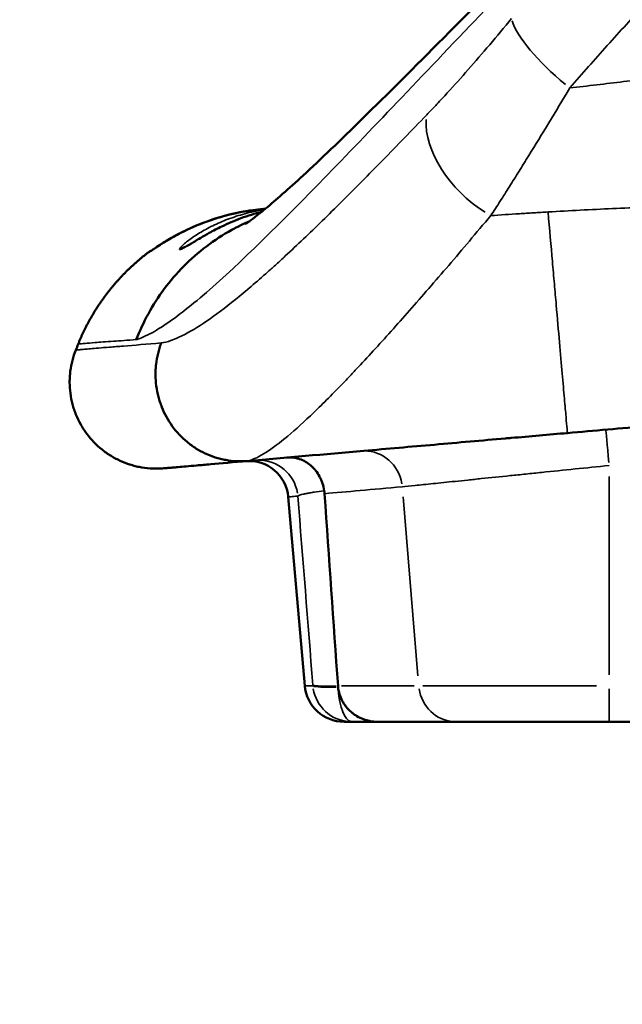
# Model space of a CAD drawing. Units: millimetres. Extents: x 0 to 32952, y 0 to 30992.
# Drawn here: x 7649 to 7802, y 25719 to 25969 of the extents above; entities that cross this region are included whole.
import ezdxf

# ---------------------------------------------------------------- set-up
doc = ezdxf.new("R2010")
doc.units = ezdxf.units.MM
doc.layers.add('MD_Visible', color=7, linetype='Continuous', lineweight=50)
doc.layers.add('MD_Visible Narrow', color=7, linetype='Continuous', lineweight=35)
doc.dimstyles.new('OLCU', dxfattribs={"dimtxt": 300, "dimasz": 150, "dimexe": 0.18, "dimexo": 0.0625, "dimgap": 80, "dimtad": 1, "dimdec": 0, "dimlfac": 0.1, "dimrnd": 5, "dimzin": 0, "dimdsep": 46, "dimtxsty": 'Standard', "dimcen": 0.09, "dimse1": 1, "dimse2": 1, "dimadec": 0, "dimazin": 0, "dimtfac": 1, "dimtdec": 0, "dimtofl": 0, "dimtmove": 0, "dimatfit": 3, "dimfxl": 1, "dimtolj": 1, "dimtzin": 0, "dimarcsym": 0})

# ---------------------------------------------------------------- blocks, each defined once
blk = doc.blocks.new('CustomObjectsInViewport4_0')
at = {"layer": 'MD_Visible', "extrusion": (0, 1, 0)}
for p, q in [((7685.15, 25855.4), (7685.15, 25855.4)), ((7716.74, 25848.13), (7720.93, 25800.14)), ((7739.4, 25791.01), (7759.35, 25791.01)), ((7759.35, 25791.01), (7798.21, 25791.01)), ((7932.61, 25791.01), (7798.21, 25791.01))]:
    blk.add_line(p, q, dxfattribs=at)
at = {"layer": 'MD_Visible', "extrusion": (1.22465e-16, 0, -1)}
for centre, radius, start, end in [((-8066.21, 25724.58), 434.32, 21.7412, 21.958), ((-7706.77, 25847.25), 10, 84.9999, 174.9999)]:
    blk.add_arc(centre, radius, start, end, dxfattribs=at)
at = {"layer": 'MD_Visible'}
blk.add_arc((7730.9, 25801.01), 10, 185.0001, 270.0001, dxfattribs=at)
blk.add_ellipse((7717.83, 25848.62), major_axis=(-2.75, 8.12), ratio=0.945819, start_param=-1.842093, end_param=-1.7546, dxfattribs=at)
at = {"layer": 'MD_Visible', "extrusion": (1.22465e-16, 0, -1)}
blk.add_ellipse((7739.13, 25800.82), major_axis=(-9.78, 0.01), ratio=0.996194, start_param=6.182294, end_param=6.212692, dxfattribs=at)
at = {"layer": 'MD_Visible'}
for points, knots in [([(7705.91, 25917.5), (7705.91, 25917.5), (7706.12, 25917.63), (7707.3, 25918.47), (7708.94, 25919.71), (7713.53, 25923.52), (7716.8, 25926.4), (7724.95, 25933.93), (7730.08, 25938.85), (7741.89, 25950.43), (7748.8, 25957.34), (7763.88, 25972.54), (7772.16, 25980.95), (7789.33, 25998.31), (7798.3, 26007.35), (7816.45, 26025.24), (7825.74, 26034.18), (7843.87, 26051.31), (7852.85, 26059.54), (7862.62, 26068.08), (7863.52, 26068.85), (7865.48, 26070.59), (7866.71, 26071.69), (7869.31, 26073.96), (7870.71, 26075.16), (7876.35, 26079.93), (7880.66, 26083.4), (7889.01, 26089.84), (7893.04, 26092.82), (7897.24, 26095.77), (7897.31, 26095.81), (7897.46, 26095.92), (7897.54, 26095.97), (7897.64, 26096.04), (7897.65, 26096.05), (7899.04, 26097), (7900.47, 26097.91), (7903.69, 26099.7), (7905.45, 26100.56), (7908.18, 26101.61), (7909.13, 26101.93), (7910.43, 26102.27), (7910.75, 26102.35), (7911.29, 26102.47), (7911.5, 26102.51), (7911.96, 26102.6), (7912.22, 26102.64), (7912.85, 26102.74), (7913.2, 26102.78), (7913.61, 26102.83), (7913.66, 26102.83), (7913.76, 26102.84), (7913.81, 26102.85), (7913.88, 26102.85), (7913.91, 26102.86), (7913.95, 26102.86), (7913.95, 26102.86), (7914.44, 26102.9), (7914.32, 26102.89), (7914.49, 26102.91)], [2.806815, 2.806815, 2.806815, 2.806815, 3.805552, 3.805552, 6.119408, 6.119408, 9.075496, 9.075496, 12.61474, 12.61474, 16.616841, 16.616841, 20.748968, 20.748968, 24.749128, 24.749128, 28.596964, 28.596964, 32.233818, 32.233818, 32.584118, 32.584118, 33.086536, 33.086536, 33.665472, 33.665472, 35.402669, 35.402669, 36.993283, 36.993283, 37.01855, 37.01855, 37.049893, 37.049893, 37.054876, 37.054876, 37.558757, 37.558757, 38.162054, 38.162054, 38.479399, 38.479399, 38.580604, 38.580604, 38.647114, 38.647114, 38.726341, 38.726341, 38.839816, 38.839816, 38.857504, 38.857504, 38.8714, 38.8714, 38.880106, 38.880106, 38.881285, 38.881285, 39.029392, 39.029392, 39.029392, 39.029392]), ([(7681.75, 25910.56), (7681.75, 25910.56), (7681.76, 25910.56), (7681.81, 25910.6), (7681.87, 25910.64), (7682.09, 25910.79), (7682.28, 25910.91), (7682.82, 25911.28), (7683.22, 25911.55), (7684.3, 25912.26), (7685.03, 25912.72), (7686.93, 25913.87), (7688.17, 25914.58), (7691.41, 25916.24), (7693.5, 25917.17), (7698.87, 25919.18), (7702.28, 25920.1), (7707.21, 25920.95), (7708.73, 25921.15), (7710.24, 25921.28)], [0.340948, 0.340948, 0.340948, 0.340948, 0.38103, 0.38103, 0.472629, 0.472629, 0.619374, 0.619374, 0.84587, 0.84587, 1.170273, 1.170273, 1.637204, 1.637204, 2.33697, 2.33697, 3.384221, 3.384221, 3.840029, 3.840029, 3.840029, 3.840029]), ([(7682.08, 25910.78), (7682.11, 25910.8), (7682.15, 25910.83), (7682.41, 25911), (7682.7, 25911.2), (7683.5, 25911.74), (7684.07, 25912.11), (7685.55, 25913.05), (7686.52, 25913.64), (7689.06, 25915.06), (7690.71, 25915.89), (7694.99, 25917.8), (7697.75, 25918.79), (7703.71, 25920.41), (7706.97, 25920.99), (7710.24, 25921.28)], [0.51254, 0.51254, 0.51254, 0.51254, 0.541256, 0.541256, 0.730117, 0.730117, 1.006409, 1.006409, 1.400185, 1.400185, 1.977677, 1.977677, 2.855391, 2.855391, 3.838652, 3.838652, 3.838652, 3.838652]), ([(7690.87, 25911.82), (7690.87, 25911.82), (7690.9, 25911.84), (7691.01, 25911.89), (7691.11, 25911.95), (7691.41, 25912.12), (7691.64, 25912.26), (7692.22, 25912.61), (7692.58, 25912.83), (7693.45, 25913.35), (7693.97, 25913.67), (7695.2, 25914.39), (7695.93, 25914.81), (7697.7, 25915.79), (7698.77, 25916.34), (7701.46, 25917.63), (7703.1, 25918.34), (7706.49, 25919.59), (7708.24, 25920.14), (7709.99, 25920.59)], [0.296514, 0.296514, 0.296514, 0.296514, 0.366524, 0.366524, 0.467982, 0.467982, 0.606579, 0.606579, 0.769093, 0.769093, 0.966798, 0.966798, 1.220222, 1.220222, 1.575928, 1.575928, 2.121883, 2.121883, 2.709913, 2.709913, 2.709913, 2.709913]), ([(7706.97, 25918.24), (7705.42, 25917.57), (7703.88, 25916.82), (7702.39, 25915.99), (7700.16, 25914.75), (7698.01, 25913.36), (7695.97, 25911.81), (7693.92, 25910.26), (7691.99, 25908.57), (7690.2, 25906.75), (7688.41, 25904.94), (7686.75, 25903), (7685.25, 25900.98), (7683.75, 25898.96), (7682.4, 25896.85), (7681.21, 25894.69), (7680.03, 25892.53), (7679, 25890.33), (7678.14, 25888.1)], [0.2909445, 0.2909445, 0.2909445, 0.2909445, 0.375, 0.375, 0.375, 0.5, 0.5, 0.5, 0.625, 0.625, 0.625, 0.75, 0.75, 0.75, 0.875, 0.875, 0.875, 1, 1, 1, 1]), ([(7663.39, 25886.98), (7663.48, 25887.21), (7663.58, 25887.44), (7663.67, 25887.67), (7663.77, 25887.9), (7663.87, 25888.13), (7663.97, 25888.36), (7664.07, 25888.59), (7664.17, 25888.82), (7664.27, 25889.05), (7664.38, 25889.28), (7664.48, 25889.51), (7664.59, 25889.74), (7664.7, 25889.98), (7664.81, 25890.21), (7664.92, 25890.44), (7665.04, 25890.67), (7665.15, 25890.9), (7665.27, 25891.13), (7665.38, 25891.36), (7665.5, 25891.6), (7665.62, 25891.83), (7665.74, 25892.06), (7665.87, 25892.29), (7665.99, 25892.52), (7666.12, 25892.75), (7666.24, 25892.98), (7666.37, 25893.22), (7666.5, 25893.45), (7666.63, 25893.68), (7666.76, 25893.91), (7666.9, 25894.14), (7667.03, 25894.37), (7667.17, 25894.6), (7667.31, 25894.84), (7667.45, 25895.07), (7667.59, 25895.3), (7667.74, 25895.53), (7667.88, 25895.76), (7668.03, 25895.99), (7668.17, 25896.22), (7668.32, 25896.45), (7668.47, 25896.68), (7668.62, 25896.91), (7668.78, 25897.14), (7668.93, 25897.37), (7669.09, 25897.59), (7669.25, 25897.82), (7669.41, 25898.05), (7669.57, 25898.28), (7669.73, 25898.51), (7669.9, 25898.73), (7670.06, 25898.96), (7670.23, 25899.19), (7670.4, 25899.41), (7670.57, 25899.64), (7670.74, 25899.87), (7670.91, 25900.09), (7671.09, 25900.32), (7671.26, 25900.54), (7671.44, 25900.76), (7671.62, 25900.99), (7671.8, 25901.21), (7671.98, 25901.43), (7672.17, 25901.65), (7672.35, 25901.87), (7672.54, 25902.09), (7672.73, 25902.32), (7672.92, 25902.54), (7673.11, 25902.75), (7673.31, 25902.97), (7673.5, 25903.19), (7673.7, 25903.41), (7673.89, 25903.62), (7674.09, 25903.84), (7674.29, 25904.05), (7674.5, 25904.27), (7674.7, 25904.48), (7674.91, 25904.7), (7675.11, 25904.91), (7675.32, 25905.12), (7675.53, 25905.33), (7675.74, 25905.54), (7675.96, 25905.75), (7676.17, 25905.96), (7676.39, 25906.17), (7676.61, 25906.38), (7676.82, 25906.58), (7677.04, 25906.79), (7677.27, 25906.99), (7677.49, 25907.19), (7677.72, 25907.4), (7677.94, 25907.6), (7678.17, 25907.8), (7678.4, 25908), (7678.63, 25908.2), (7678.86, 25908.4), (7679.1, 25908.59), (7679.33, 25908.79), (7679.57, 25908.98), (7679.81, 25909.18), (7680.05, 25909.37), (7680.29, 25909.56), (7680.53, 25909.75), (7680.77, 25909.94), (7681.02, 25910.13)], [0.0000004, 0.0000004, 0.0000004, 0.0000004, 0.0123159, 0.0123159, 0.0123159, 0.0247344, 0.0247344, 0.0247344, 0.0372557, 0.0372557, 0.0372557, 0.0498796, 0.0498796, 0.0498796, 0.0626056, 0.0626056, 0.0626056, 0.0754334, 0.0754334, 0.0754334, 0.0883625, 0.0883625, 0.0883625, 0.1013923, 0.1013923, 0.1013923, 0.1145224, 0.1145224, 0.1145224, 0.1277521, 0.1277521, 0.1277521, 0.1410808, 0.1410808, 0.1410808, 0.1545078, 0.1545078, 0.1545078, 0.1680322, 0.1680322, 0.1680322, 0.1816532, 0.1816532, 0.1816532, 0.19537, 0.19537, 0.19537, 0.2091817, 0.2091817, 0.2091817, 0.2230871, 0.2230871, 0.2230871, 0.2370852, 0.2370852, 0.2370852, 0.251175, 0.251175, 0.251175, 0.2653552, 0.2653552, 0.2653552, 0.2796247, 0.2796247, 0.2796247, 0.293982, 0.293982, 0.293982, 0.3084258, 0.3084258, 0.3084258, 0.3229547, 0.3229547, 0.3229547, 0.3375673, 0.3375673, 0.3375673, 0.3522619, 0.3522619, 0.3522619, 0.367037, 0.367037, 0.367037, 0.3818908, 0.3818908, 0.3818908, 0.3968218, 0.3968218, 0.3968218, 0.4118279, 0.4118279, 0.4118279, 0.4269075, 0.4269075, 0.4269075, 0.4420586, 0.4420586, 0.4420586, 0.4572793, 0.4572793, 0.4572793, 0.4725674, 0.4725674, 0.4725674, 0.487921, 0.487921, 0.487921, 0.487921]), ([(7706.26, 25857.25), (7704.44, 25857.1), (7702.64, 25857.2), (7700.86, 25857.52), (7700.41, 25857.6), (7699.97, 25857.7), (7699.53, 25857.81), (7699.08, 25857.92), (7698.64, 25858.04), (7698.21, 25858.18), (7697.34, 25858.46), (7696.49, 25858.79), (7695.67, 25859.17), (7694.85, 25859.56), (7694.05, 25859.99), (7693.28, 25860.48), (7692.89, 25860.73), (7692.51, 25860.99), (7692.14, 25861.26), (7691.77, 25861.53), (7691.4, 25861.81), (7691.05, 25862.1), (7689.64, 25863.27), (7688.39, 25864.6), (7687.29, 25866.11), (7686.2, 25867.62), (7685.31, 25869.23), (7684.63, 25870.95), (7684.46, 25871.38), (7684.3, 25871.82), (7684.15, 25872.26), (7684.01, 25872.7), (7683.87, 25873.15), (7683.76, 25873.6), (7683.52, 25874.5), (7683.34, 25875.41), (7683.22, 25876.32), (7683.1, 25877.24), (7683.03, 25878.16), (7683.02, 25879.09), (7683.02, 25879.56), (7683.03, 25880.03), (7683.05, 25880.49), (7683.08, 25880.96), (7683.12, 25881.42), (7683.17, 25881.88), (7683.28, 25882.8), (7683.44, 25883.71), (7683.66, 25884.6), (7683.77, 25885.05), (7683.89, 25885.5), (7684.02, 25885.94), (7684.16, 25886.38), (7684.31, 25886.83), (7684.48, 25887.25)], [0, 0, 0, 0, 0.00553997, 0.00553997, 0.00553997, 0.00692496, 0.00692496, 0.00692496, 0.00830995, 0.00830995, 0.00830995, 0.01107993, 0.01107993, 0.01107993, 0.01384992, 0.01384992, 0.01384992, 0.01523491, 0.01523491, 0.01523491, 0.0166199, 0.0166199, 0.0166199, 0.02215987, 0.02215987, 0.02215987, 0.02769984, 0.02769984, 0.02769984, 0.02908483, 0.02908483, 0.02908483, 0.03046982, 0.03046982, 0.03046982, 0.0332398, 0.0332398, 0.0332398, 0.03600979, 0.03600979, 0.03600979, 0.03739478, 0.03739478, 0.03739478, 0.03877977, 0.03877977, 0.03877977, 0.04154975, 0.04154975, 0.04154975, 0.04293475, 0.04293475, 0.04293475, 0.04431974, 0.04431974, 0.04431974, 0.04431974]), ([(7685.15, 25855.4), (7684.92, 25855.38), (7684.68, 25855.36), (7684.45, 25855.35), (7684.21, 25855.34), (7683.98, 25855.33), (7683.75, 25855.32), (7683.28, 25855.31), (7682.81, 25855.32), (7682.35, 25855.33), (7681.42, 25855.37), (7680.49, 25855.47), (7679.58, 25855.62), (7679.12, 25855.7), (7678.66, 25855.79), (7678.2, 25855.9), (7677.75, 25856.01), (7677.29, 25856.13), (7676.84, 25856.26), (7675.94, 25856.54), (7675.07, 25856.86), (7674.22, 25857.24), (7673.37, 25857.62), (7672.55, 25858.06), (7671.75, 25858.55), (7671.35, 25858.79), (7670.96, 25859.05), (7670.57, 25859.32), (7670.18, 25859.59), (7669.81, 25859.87), (7669.45, 25860.16), (7667.99, 25861.33), (7666.7, 25862.67), (7665.57, 25864.18), (7665.01, 25864.94), (7664.5, 25865.72), (7664.04, 25866.53), (7663.59, 25867.34), (7663.18, 25868.18), (7662.83, 25869.05), (7662.66, 25869.48), (7662.49, 25869.92), (7662.35, 25870.36), (7662.2, 25870.81), (7662.06, 25871.26), (7661.94, 25871.71), (7661.7, 25872.62), (7661.52, 25873.54), (7661.4, 25874.46), (7661.28, 25875.38), (7661.22, 25876.31), (7661.22, 25877.24), (7661.22, 25877.71), (7661.23, 25878.19), (7661.26, 25878.65), (7661.29, 25879.12), (7661.33, 25879.59), (7661.39, 25880.05), (7661.62, 25881.9), (7662.08, 25883.71), (7662.78, 25885.46)], [-0.00010658, -0.00010658, -0.00010658, -0.00010658, 0.00059013, 0.00059013, 0.00059013, 0.00128683, 0.00128683, 0.00128683, 0.00268024, 0.00268024, 0.00268024, 0.00546705, 0.00546705, 0.00546705, 0.00686045, 0.00686045, 0.00686045, 0.00825386, 0.00825386, 0.00825386, 0.01104067, 0.01104067, 0.01104067, 0.01382748, 0.01382748, 0.01382748, 0.01522089, 0.01522089, 0.01522089, 0.01661429, 0.01661429, 0.01661429, 0.02218792, 0.02218792, 0.02218792, 0.02497473, 0.02497473, 0.02497473, 0.02776154, 0.02776154, 0.02776154, 0.02915495, 0.02915495, 0.02915495, 0.03054835, 0.03054835, 0.03054835, 0.03333516, 0.03333516, 0.03333516, 0.03612197, 0.03612197, 0.03612197, 0.03751538, 0.03751538, 0.03751538, 0.03890879, 0.03890879, 0.03890879, 0.04448241, 0.04448241, 0.04448241, 0.04448241]), ([(7853.12, 25870.1), (7850.21, 25869.84), (7847.3, 25869.59), (7844.38, 25869.33), (7832.26, 25868.27), (7820.17, 25867.21), (7808.1, 25866.16), (7801.27, 25865.56), (7794.45, 25864.96), (7787.64, 25864.37)], [0.4224968, 0.4224968, 0.4224968, 0.4224968, 0.4375, 0.4375, 0.4375, 0.5, 0.5, 0.5, 0.5353319, 0.5353319, 0.5353319, 0.5353319]), ([(7787.64, 25864.37), (7782.88, 25863.95), (7778.12, 25863.53), (7773.37, 25863.12), (7772.89, 25863.08), (7772.41, 25863.03), (7771.92, 25862.99), (7765.9, 25862.47), (7759.89, 25861.94), (7753.88, 25861.41), (7747.87, 25860.89), (7741.86, 25860.36), (7735.9, 25859.84), (7725.97, 25858.97), (7716.15, 25858.11), (7706.44, 25857.26)], [0.5353319, 0.5353319, 0.5353319, 0.5353319, 0.56, 0.56, 0.56, 0.5625, 0.5625, 0.5625, 0.59375, 0.59375, 0.59375, 0.625, 0.625, 0.625, 0.6770574, 0.6770574, 0.6770574, 0.6770574]), ([(7725.88, 25849.7), (7725.78, 25850.35), (7725.63, 25850.97), (7725.43, 25851.58), (7725.33, 25851.88), (7725.22, 25852.17), (7725.09, 25852.46), (7724.97, 25852.75), (7724.83, 25853.04), (7724.68, 25853.31), (7724.39, 25853.85), (7724.06, 25854.36), (7723.69, 25854.83), (7723.51, 25855.06), (7723.31, 25855.28), (7723.11, 25855.49), (7722.91, 25855.71), (7722.7, 25855.9), (7722.49, 25856.09), (7722.06, 25856.47), (7721.6, 25856.79), (7721.11, 25857.07), (7720.63, 25857.35), (7720.13, 25857.58), (7719.61, 25857.75), (7719.36, 25857.84), (7719.1, 25857.91), (7718.83, 25857.97), (7718.57, 25858.03), (7718.3, 25858.08), (7718.03, 25858.11), (7717.76, 25858.14), (7717.49, 25858.16), (7717.21, 25858.16), (7717.08, 25858.17), (7716.94, 25858.16), (7716.81, 25858.16), (7716.67, 25858.15), (7716.53, 25858.15), (7716.4, 25858.13)], [0, 0, 0, 0, 0.00194397, 0.00194397, 0.00194397, 0.00291595, 0.00291595, 0.00291595, 0.00388794, 0.00388794, 0.00388794, 0.00583191, 0.00583191, 0.00583191, 0.00680389, 0.00680389, 0.00680389, 0.00777588, 0.00777588, 0.00777588, 0.00971985, 0.00971985, 0.00971985, 0.01166382, 0.01166382, 0.01166382, 0.0126358, 0.0126358, 0.0126358, 0.01360779, 0.01360779, 0.01360779, 0.01457977, 0.01457977, 0.01457977, 0.01506576, 0.01506576, 0.01506576, 0.01555176, 0.01555176, 0.01555176, 0.01555176]), ([(7685.15, 25855.4), (7685.47, 25855.43), (7685.79, 25855.46), (7686.14, 25855.49), (7686.48, 25855.52), (7686.86, 25855.55), (7687.29, 25855.59), (7688.16, 25855.66), (7689.26, 25855.76), (7690.82, 25855.9), (7691.6, 25855.97), (7692.49, 25856.04), (7693.53, 25856.13), (7694.56, 25856.22), (7695.74, 25856.33), (7697.05, 25856.44), (7699.67, 25856.67), (7702.82, 25856.95), (7706.44, 25857.26)], [0, 0, 0, 0, 0.0246933, 0.0246933, 0.0246933, 0.0493866, 0.0493866, 0.0493866, 0.0987733, 0.0987733, 0.0987733, 0.1234666, 0.1234666, 0.1234666, 0.1481599, 0.1481599, 0.1481599, 0.1975465, 0.1975465, 0.1975465, 0.1975465]), ([(7739.4, 25791.01), (7738.79, 25791.01), (7738.18, 25791.07), (7737.58, 25791.17), (7737.28, 25791.22), (7736.98, 25791.29), (7736.69, 25791.37), (7736.39, 25791.45), (7736.1, 25791.54), (7735.81, 25791.65), (7735.24, 25791.86), (7734.69, 25792.12), (7734.16, 25792.43), (7733.9, 25792.59), (7733.65, 25792.75), (7733.4, 25792.93), (7733.15, 25793.11), (7732.91, 25793.3), (7732.68, 25793.5), (7732.22, 25793.91), (7731.8, 25794.35), (7731.42, 25794.82), (7731.24, 25795.06), (7731.06, 25795.31), (7730.89, 25795.57), (7730.73, 25795.82), (7730.57, 25796.09), (7730.43, 25796.36), (7730.15, 25796.9), (7729.92, 25797.46), (7729.75, 25798.05), (7729.58, 25798.63), (7729.46, 25799.23), (7729.39, 25799.85)], [0, 0, 0, 0, 0.00182372, 0.00182372, 0.00182372, 0.00273558, 0.00273558, 0.00273558, 0.00364744, 0.00364744, 0.00364744, 0.00547116, 0.00547116, 0.00547116, 0.00638302, 0.00638302, 0.00638302, 0.00729488, 0.00729488, 0.00729488, 0.0091186, 0.0091186, 0.0091186, 0.01003046, 0.01003046, 0.01003046, 0.01094233, 0.01094233, 0.01094233, 0.01276605, 0.01276605, 0.01276605, 0.01458977, 0.01458977, 0.01458977, 0.01458977]), ([(7732.91, 25791.01), (7732.24, 25791.01), (7731.74, 25791.01), (7731.41, 25791.01), (7731.24, 25791.01), (7731.12, 25791.01), (7731.03, 25791.01), (7730.99, 25791.01), (7730.96, 25791.01), (7730.93, 25791.01), (7730.91, 25791.01), (7730.9, 25791.01), (7730.9, 25791.01)], [0.00856366, 0.00856366, 0.00856366, 0.00856366, 0.02933946, 0.02933946, 0.02933946, 0.03972736, 0.03972736, 0.03972736, 0.04492131, 0.04492131, 0.04492131, 0.05011526, 0.05011526, 0.05011526, 0.05011526]), ([(7739.4, 25791.01), (7739.3, 25791.01), (7739.19, 25791.01), (7739.09, 25791.01), (7739.04, 25791.01), (7738.98, 25791.01), (7738.92, 25791.01), (7738.85, 25791.01), (7738.78, 25791.01), (7738.69, 25791.01), (7738.53, 25791.01), (7738.33, 25791.01), (7738.11, 25791.01), (7737.88, 25791.01), (7737.62, 25791.01), (7737.34, 25791.01), (7736.78, 25791.01), (7736.12, 25791.01), (7735.37, 25791.01), (7734.61, 25791.01), (7733.79, 25791.01), (7732.91, 25791.01)], [-0.00002, -0.00002, -0.00002, -0.00002, 0.00139397, 0.00139397, 0.00139397, 0.00210096, 0.00210096, 0.00210096, 0.00280794, 0.00280794, 0.00280794, 0.00422191, 0.00422191, 0.00422191, 0.00563589, 0.00563589, 0.00563589, 0.00846383, 0.00846383, 0.00846383, 0.01129177, 0.01129177, 0.01129177, 0.01129177])]:
    blk.add_open_spline(points, degree=3, knots=knots, dxfattribs=at)
for points in [[(7710.9, 25921.34), (7710.67, 25921.32), (7710.45, 25921.3), (7710.24, 25921.28)], [(7718.66, 25921.79), (7718.66, 25921.79), (7718.66, 25921.79), (7718.66, 25921.79)], [(7718.91, 25922.04), (7718.91, 25922.04), (7718.91, 25922.04), (7718.9, 25922.04)], [(7682.08, 25910.78), (7681.71, 25910.6), (7681.35, 25910.38), (7681.02, 25910.13)], [(7706.44, 25857.26), (7706.38, 25857.26), (7706.32, 25857.25), (7706.26, 25857.25)], [(7725.96, 25848.96), (7727.1, 25832.68), (7728.23, 25816.41), (7729.37, 25800.14)]]:
    blk.add_open_spline(points, degree=3, dxfattribs=at)
at = {"layer": 'MD_Visible Narrow', "extrusion": (0, 1, 0)}
for p, q in [((7798.21, 25853.33), (7798.21, 25802.94)), ((7745.88, 25848.17), (7749.67, 25802.67)), ((7748.69, 25800.14), (7730.23, 25800.14)), ((7795.02, 25800.14), (7750.95, 25800.14)), ((7798.21, 25791.04), (7798.21, 25799.4))]:
    blk.add_line(p, q, dxfattribs=at)
at = {"layer": 'MD_Visible Narrow', "extrusion": (1.22465e-16, 0, -1)}
for centre, major_axis, ratio, start_param, end_param in [((7790.73, 25957.89), (-16.93, 14.05), 0.277187, 4.695719, 5.891545), ((7732.9, 25801.2), (9.97, 0.8), 0.083193, 1.994422, 2.989813), ((7732.91, 25801.01), (9.97, 0.78), 0.095108, 1.994139, 2.989734), ((7732.91, 25801.01), (0, 10), 0.99535, 3.215769, 4.550946)]:
    blk.add_ellipse(centre, major_axis=major_axis, ratio=ratio, start_param=start_param, end_param=end_param, dxfattribs=at)
at = {"layer": 'MD_Visible Narrow'}
for centre, major_axis, ratio, start_param, end_param in [((7769.96, 25934.57), (-15.75, 15.36), 0.597614, 0.469265, 1.919807), ((7684.75, 25905.37), (-0.63, 5.97), 0.999212, 0.404295, 0.540355), ((7684.75, 25905.37), (-0.63, 5.97), 0.999212, 0.384212, 0.384214), ((8376.64, 25984.58), (692.93, 74.16), 0.000012, 3.013554, 3.015532), ((7692.79, 25906.22), (-0.63, 5.97), 0.992131, 0.184123, 0.523772), ((7692.98, 25906.24), (-0.63, 5.97), 0.991854, 0.242811, 0.526742), ((7798.21, 25855.25), (-0.87, 9.96), 0.007625, -1.40967, -0.074193), ((7736.19, 25849.83), (-0.87, 9.96), 0.951858, -1.488255, -0.078329), ((7732.91, 25801.01), (0, 10), 0.354136, 1.760422, 3.068899), ((7759.35, 25801.01), (0, 10), 0.951481, 1.732239, 3.067416)]:
    blk.add_ellipse(centre, major_axis=major_axis, ratio=ratio, start_param=start_param, end_param=end_param, dxfattribs=at)
at = {"layer": 'MD_Visible Narrow', "extrusion": (1.22465e-16, 1.54074e-33, -1)}
blk.add_ellipse((7709.27, 25847.47), major_axis=(-0.87, 9.96), ratio=0.994538, start_param=0.078516, end_param=1.491803, dxfattribs=at)
at = {"layer": 'MD_Visible Narrow'}
for points, knots in [([(7678.14, 25888.1), (7678.27, 25888.14), (7678.4, 25888.19), (7678.53, 25888.23), (7678.69, 25888.28), (7678.85, 25888.34), (7679.01, 25888.4), (7680.3, 25888.87), (7681.74, 25889.59), (7683.31, 25890.54), (7686.46, 25892.42), (7690.15, 25895.19), (7694.35, 25898.74), (7702.76, 25905.85), (7712.83, 25915.79), (7724.58, 25927.81), (7730.45, 25933.83), (7736.62, 25940.26), (7743.2, 25947.15), (7749.77, 25954.04), (7756.75, 25961.4), (7764.28, 25969.32), (7768.04, 25973.28), (7771.94, 25977.39), (7775.99, 25981.63), (7778.01, 25983.75), (7780.06, 25985.89), (7782.12, 25988.04), (7784.19, 25990.2), (7786.21, 25992.31), (7788.43, 25994.61), (7797.3, 26003.81), (7806.56, 26013.31), (7816.06, 26022.76), (7817.25, 26023.94), (7818.44, 26025.12), (7819.63, 26026.3), (7820.83, 26027.48), (7822.03, 26028.66), (7823.23, 26029.84), (7824.43, 26031.01), (7825.63, 26032.18), (7826.83, 26033.35), (7827.13, 26033.64), (7827.43, 26033.93), (7827.73, 26034.22), (7828.03, 26034.52), (7828.24, 26034.73), (7828.49, 26034.97), (7829, 26035.47), (7829.51, 26035.97), (7830.02, 26036.46), (7834.07, 26040.43), (7838.14, 26044.35), (7842.21, 26048.21), (7846.29, 26052.07), (7850.36, 26055.87), (7854.44, 26059.6), (7856.48, 26061.46), (7858.52, 26063.31), (7860.56, 26065.14), (7861.59, 26066.05), (7862.61, 26066.96), (7863.63, 26067.87), (7864.14, 26068.32), (7864.66, 26068.77), (7865.17, 26069.22), (7865.42, 26069.44), (7865.56, 26069.57), (7865.71, 26069.71), (7865.86, 26069.85), (7866.02, 26069.99), (7866.17, 26070.13), (7871.09, 26074.63), (7877.16, 26079.83), (7883.74, 26085.05), (7887.03, 26087.67), (7890.43, 26090.29), (7894.31, 26093.13), (7894.79, 26093.48), (7895.34, 26093.88), (7895.86, 26094.25), (7896.37, 26094.63), (7896.84, 26094.97), (7897.4, 26095.37), (7897.68, 26095.57), (7897.97, 26095.77), (7898.27, 26095.98), (7898.34, 26096.03), (7898.42, 26096.09), (7898.5, 26096.14), (7898.57, 26096.19), (7898.65, 26096.25), (7898.72, 26096.3), (7898.87, 26096.4), (7899.02, 26096.51), (7899.17, 26096.61), (7899.47, 26096.81), (7899.76, 26097), (7900.04, 26097.18), (7900.32, 26097.36), (7900.59, 26097.53), (7900.85, 26097.69), (7901.37, 26098), (7901.86, 26098.28), (7902.32, 26098.52), (7902.78, 26098.77), (7903.21, 26098.98), (7903.6, 26099.17), (7904, 26099.35), (7904.35, 26099.5), (7904.67, 26099.62), (7904.83, 26099.68), (7904.98, 26099.73), (7905.11, 26099.77), (7905.18, 26099.79), (7905.25, 26099.81), (7905.31, 26099.83), (7905.34, 26099.84), (7905.36, 26099.85), (7905.41, 26099.86), (7905.45, 26099.87), (7905.49, 26099.88), (7905.53, 26099.89), (7905.61, 26099.9), (7905.69, 26099.91), (7905.76, 26099.92), (7905.83, 26099.93), (7905.9, 26099.94), (7905.97, 26099.95), (7906.11, 26099.97), (7906.25, 26099.98), (7906.39, 26100), (7906.53, 26100.02), (7906.64, 26100.04), (7906.74, 26100.05), (7906.77, 26100.05), (7906.79, 26100.06), (7906.81, 26100.06), (7906.84, 26100.06), (7906.86, 26100.07), (7906.89, 26100.07), (7906.94, 26100.08), (7906.98, 26100.08), (7907.02, 26100.09), (7907.37, 26100.11), (7907.52, 26100.01), (7907.53, 26099.81), (7907.54, 26099.42), (7906.99, 26098.7), (7906.2, 26097.84), (7905.41, 26096.98), (7904.36, 26095.96), (7903.18, 26094.88), (7902, 26093.79), (7900.7, 26092.64), (7899.31, 26091.43), (7897.92, 26090.22), (7896.42, 26088.95), (7894.89, 26087.65), (7894.13, 26087), (7893.35, 26086.35), (7892.56, 26085.69), (7892.17, 26085.36), (7891.77, 26085.03), (7891.38, 26084.7), (7891.18, 26084.53), (7890.98, 26084.36), (7890.78, 26084.2), (7890.58, 26084.03), (7890.38, 26083.86), (7890.18, 26083.7), (7888.93, 26082.64), (7887.67, 26081.57), (7886.42, 26080.48)], [0, 0, 0, 0, 0.003365, 0.003365, 0.003365, 0.0073675, 0.0073675, 0.0073675, 0.0393879, 0.0393879, 0.0393879, 0.1034287, 0.1034287, 0.1034287, 0.2315103, 0.2315103, 0.2315103, 0.2955511, 0.2955511, 0.2955511, 0.3595919, 0.3595919, 0.3595919, 0.3916123, 0.3916123, 0.3916123, 0.4076225, 0.4076225, 0.4076225, 0.4236327, 0.4236327, 0.4236327, 0.4876736, 0.4876736, 0.4876736, 0.4956787, 0.4956787, 0.4956787, 0.5036838, 0.5036838, 0.5036838, 0.5116889, 0.5116889, 0.5116889, 0.5136901, 0.5136901, 0.5136901, 0.5156914, 0.5156914, 0.5156914, 0.519694, 0.519694, 0.519694, 0.5517144, 0.5517144, 0.5517144, 0.5837348, 0.5837348, 0.5837348, 0.599745, 0.599745, 0.599745, 0.6077501, 0.6077501, 0.6077501, 0.6117526, 0.6117526, 0.6117526, 0.6137539, 0.6137539, 0.6137539, 0.6157552, 0.6157552, 0.6157552, 0.679796, 0.679796, 0.679796, 0.7118164, 0.7118164, 0.7118164, 0.7158189, 0.7158189, 0.7158189, 0.7198215, 0.7198215, 0.7198215, 0.7218227, 0.7218227, 0.7218227, 0.7223231, 0.7223231, 0.7223231, 0.7228234, 0.7228234, 0.7228234, 0.723824, 0.723824, 0.723824, 0.7258253, 0.7258253, 0.7258253, 0.7278266, 0.7278266, 0.7278266, 0.7318291, 0.7318291, 0.7318291, 0.7358317, 0.7358317, 0.7358317, 0.7398342, 0.7398342, 0.7398342, 0.7418355, 0.7418355, 0.7418355, 0.7428361, 0.7428361, 0.7428361, 0.7433365, 0.7433365, 0.7433365, 0.7438368, 0.7438368, 0.7438368, 0.7448374, 0.7448374, 0.7448374, 0.7458381, 0.7458381, 0.7458381, 0.7478393, 0.7478393, 0.7478393, 0.7498406, 0.7498406, 0.7498406, 0.7503409, 0.7503409, 0.7503409, 0.7508412, 0.7508412, 0.7508412, 0.7518419, 0.7518419, 0.7518419, 0.759847, 0.759847, 0.759847, 0.7758572, 0.7758572, 0.7758572, 0.7918674, 0.7918674, 0.7918674, 0.8078776, 0.8078776, 0.8078776, 0.8238878, 0.8238878, 0.8238878, 0.8318929, 0.8318929, 0.8318929, 0.8358954, 0.8358954, 0.8358954, 0.8378967, 0.8378967, 0.8378967, 0.839898, 0.839898, 0.839898, 0.8525728, 0.8525728, 0.8525728, 0.8525728]), ([(7788.25, 25952.05), (7791.37, 25955.67), (7794.54, 25959.27), (7797.76, 25962.85), (7800.98, 25966.43), (7804.24, 25970), (7807.55, 25973.55), (7810.86, 25977.11), (7814.22, 25980.65), (7817.63, 25984.19), (7821.03, 25987.72), (7824.46, 25991.25), (7827.92, 25994.75), (7831.38, 25998.25), (7834.87, 26001.74), (7838.39, 26005.2), (7841.91, 26008.66), (7845.48, 26012.09), (7849.08, 26015.49), (7852.68, 26018.89), (7856.33, 26022.26), (7860.02, 26025.59), (7863.7, 26028.92), (7867.43, 26032.2), (7871.19, 26035.44)], [0.0217707, 0.0217707, 0.0217707, 0.0217707, 0.0366614, 0.0366614, 0.0366614, 0.0515521, 0.0515521, 0.0515521, 0.0664428, 0.0664428, 0.0664428, 0.0813335, 0.0813335, 0.0813335, 0.0962242, 0.0962242, 0.0962242, 0.1111149, 0.1111149, 0.1111149, 0.1260056, 0.1260056, 0.1260056, 0.1408963, 0.1408963, 0.1408963, 0.1408963]), ([(7751.9, 25945.22), (7752.76, 25946.11), (7753.63, 25947.03), (7754.5, 25947.96), (7755.37, 25948.89), (7756.25, 25949.84), (7757.13, 25950.8), (7758.89, 25952.72), (7760.66, 25954.7), (7762.46, 25956.75), (7764.25, 25958.79), (7766.06, 25960.89), (7767.89, 25963.05), (7769.72, 25965.21), (7771.57, 25967.43), (7773.45, 25969.71)], [0, 0, 0, 0, 0.00458593, 0.00458593, 0.00458593, 0.00917186, 0.00917186, 0.00917186, 0.01834373, 0.01834373, 0.01834373, 0.02751559, 0.02751559, 0.02751559, 0.03668746, 0.03668746, 0.03668746, 0.03668746]), ([(7897.53, 25964.23), (7892.99, 25963.78), (7888.44, 25963.33), (7883.9, 25962.87), (7879.35, 25962.41), (7874.8, 25961.95), (7870.25, 25961.49), (7867.98, 25961.26), (7865.7, 25961.03), (7863.43, 25960.8), (7861.15, 25960.57), (7858.87, 25960.34), (7856.6, 25960.1), (7852.04, 25959.63), (7847.49, 25959.14), (7842.93, 25958.63), (7840.66, 25958.38), (7838.38, 25958.11), (7836.1, 25957.84), (7833.82, 25957.57), (7831.55, 25957.28), (7829.27, 25956.99), (7824.71, 25956.43), (7820.15, 25955.86), (7815.59, 25955.31), (7811.02, 25954.75), (7806.45, 25954.21), (7801.9, 25953.66), (7799.62, 25953.39), (7797.34, 25953.12), (7795.07, 25952.85), (7792.8, 25952.58), (7790.52, 25952.31), (7788.25, 25952.05)], [0.1569008, 0.1569008, 0.1569008, 0.1569008, 0.1706394, 0.1706394, 0.1706394, 0.1843779, 0.1843779, 0.1843779, 0.1912472, 0.1912472, 0.1912472, 0.1981165, 0.1981165, 0.1981165, 0.2118551, 0.2118551, 0.2118551, 0.2187244, 0.2187244, 0.2187244, 0.2255937, 0.2255937, 0.2255937, 0.2393323, 0.2393323, 0.2393323, 0.2530709, 0.2530709, 0.2530709, 0.2599402, 0.2599402, 0.2599402, 0.2668094, 0.2668094, 0.2668094, 0.2668094]), ([(7768.17, 25919.62), (7768.94, 25920.8), (7769.72, 25922), (7770.51, 25923.23), (7771.3, 25924.47), (7772.1, 25925.72), (7772.9, 25926.99), (7773.71, 25928.27), (7774.52, 25929.56), (7775.34, 25930.88), (7776.16, 25932.19), (7776.99, 25933.52), (7777.82, 25934.87), (7779.49, 25937.58), (7781.2, 25940.36), (7782.94, 25943.22), (7784.67, 25946.09), (7786.44, 25949.03), (7788.25, 25952.05)], [0, 0, 0, 0, 0.00551151, 0.00551151, 0.00551151, 0.01102302, 0.01102302, 0.01102302, 0.01653453, 0.01653453, 0.01653453, 0.02204604, 0.02204604, 0.02204604, 0.03306907, 0.03306907, 0.03306907, 0.04409209, 0.04409209, 0.04409209, 0.04409209]), ([(7751.9, 25945.22), (7748.05, 25941.22), (7744.34, 25937.38), (7740.74, 25933.7), (7737.15, 25930.02), (7733.68, 25926.51), (7730.32, 25923.18), (7726.97, 25919.84), (7723.73, 25916.67), (7720.6, 25913.69), (7719.03, 25912.2), (7717.5, 25910.76), (7715.99, 25909.36), (7715.23, 25908.66), (7714.49, 25907.98), (7713.75, 25907.3), (7713.01, 25906.63), (7712.28, 25905.97), (7711.56, 25905.33), (7710.12, 25904.04), (7708.71, 25902.81), (7707.34, 25901.64), (7705.96, 25900.47), (7704.62, 25899.35), (7703.32, 25898.3), (7700.72, 25896.2), (7698.28, 25894.36), (7696.01, 25892.81), (7693.73, 25891.25), (7691.63, 25889.99), (7689.7, 25889.04), (7687.77, 25888.1), (7686.02, 25887.48), (7684.48, 25887.25)], [0.0202536, 0.0202536, 0.0202536, 0.0202536, 0.0408904, 0.0408904, 0.0408904, 0.0615272, 0.0615272, 0.0615272, 0.0821641, 0.0821641, 0.0821641, 0.0924825, 0.0924825, 0.0924825, 0.0976417, 0.0976417, 0.0976417, 0.1028009, 0.1028009, 0.1028009, 0.1131193, 0.1131193, 0.1131193, 0.1234377, 0.1234377, 0.1234377, 0.1440745, 0.1440745, 0.1440745, 0.1647113, 0.1647113, 0.1647113, 0.1853481, 0.1853481, 0.1853481, 0.1853481]), ([(7710.24, 25921.28), (7708.7, 25921.15), (7707.16, 25920.94), (7705.65, 25920.68), (7704.14, 25920.42), (7702.64, 25920.1), (7701.17, 25919.72), (7699.69, 25919.33), (7698.24, 25918.89), (7696.8, 25918.39), (7695.37, 25917.89), (7693.94, 25917.33), (7692.58, 25916.73), (7691.22, 25916.12), (7689.9, 25915.48), (7688.64, 25914.81), (7688.33, 25914.64), (7688.02, 25914.47), (7687.71, 25914.3), (7687.4, 25914.13), (7687.1, 25913.96), (7686.8, 25913.78), (7686.21, 25913.44), (7685.65, 25913.1), (7685.11, 25912.77), (7684.58, 25912.43), (7684.07, 25912.11), (7683.6, 25911.8), (7683.13, 25911.49), (7682.72, 25911.21), (7682.36, 25910.96), (7682.18, 25910.84), (7682.01, 25910.73), (7681.86, 25910.62), (7681.72, 25910.52), (7681.59, 25910.44), (7681.48, 25910.37), (7681.37, 25910.29), (7681.29, 25910.24), (7681.23, 25910.2), (7681.16, 25910.16), (7681.12, 25910.14), (7681.11, 25910.14)], [-0.00000006, -0.00000006, -0.00000006, -0.00000006, 0.00463571, 0.00463571, 0.00463571, 0.00927147, 0.00927147, 0.00927147, 0.01390724, 0.01390724, 0.01390724, 0.01854301, 0.01854301, 0.01854301, 0.02317877, 0.02317877, 0.02317877, 0.02433771, 0.02433771, 0.02433771, 0.02549665, 0.02549665, 0.02549665, 0.02781454, 0.02781454, 0.02781454, 0.03013242, 0.03013242, 0.03013242, 0.0324503, 0.0324503, 0.0324503, 0.03360925, 0.03360925, 0.03360925, 0.03476819, 0.03476819, 0.03476819, 0.03592713, 0.03592713, 0.03592713, 0.03708607, 0.03708607, 0.03708607, 0.03708607]), ([(7689.2, 25911.01), (7689.14, 25911), (7689.1, 25911.01), (7689.09, 25911.04), (7689.08, 25911.07), (7689.09, 25911.11), (7689.12, 25911.17), (7689.17, 25911.28), (7689.3, 25911.44), (7689.49, 25911.64), (7689.58, 25911.74), (7689.69, 25911.85), (7689.81, 25911.96), (7689.93, 25912.08), (7690.06, 25912.2), (7690.2, 25912.33), (7690.49, 25912.58), (7690.82, 25912.85), (7691.19, 25913.14), (7691.56, 25913.43), (7691.97, 25913.73), (7692.41, 25914.04), (7692.86, 25914.34), (7693.33, 25914.66), (7693.83, 25914.97), (7694.82, 25915.59), (7695.92, 25916.21), (7697.1, 25916.81), (7697.7, 25917.11), (7698.31, 25917.4), (7698.95, 25917.69), (7699.58, 25917.97), (7700.24, 25918.24), (7700.91, 25918.51), (7702.26, 25919.04), (7703.67, 25919.51), (7705.12, 25919.93), (7706.58, 25920.35), (7708.09, 25920.7), (7709.64, 25920.99), (7710, 25921.06), (7710.35, 25921.12), (7710.71, 25921.18)], [0, 0, 0, 0, 0.00140507, 0.00140507, 0.00140507, 0.00281013, 0.00281013, 0.00281013, 0.00562027, 0.00562027, 0.00562027, 0.00702534, 0.00702534, 0.00702534, 0.0084304, 0.0084304, 0.0084304, 0.01124054, 0.01124054, 0.01124054, 0.01405067, 0.01405067, 0.01405067, 0.01686081, 0.01686081, 0.01686081, 0.02248108, 0.02248108, 0.02248108, 0.02529121, 0.02529121, 0.02529121, 0.02810135, 0.02810135, 0.02810135, 0.03372162, 0.03372162, 0.03372162, 0.03934189, 0.03934189, 0.03934189, 0.04062228, 0.04062228, 0.04062228, 0.04062228]), ([(7709.99, 25920.59), (7709.34, 25920.42), (7708.68, 25920.24), (7708.02, 25920.04), (7707.35, 25919.84), (7706.67, 25919.62), (7705.99, 25919.39), (7704.64, 25918.92), (7703.29, 25918.4), (7701.94, 25917.81), (7701.26, 25917.52), (7700.59, 25917.21), (7699.91, 25916.88), (7699.22, 25916.55), (7698.55, 25916.21), (7697.88, 25915.86), (7697.21, 25915.5), (7696.54, 25915.14), (7695.88, 25914.76), (7695.55, 25914.58), (7695.23, 25914.39), (7694.91, 25914.2), (7694.59, 25914.02), (7694.27, 25913.83), (7693.96, 25913.64), (7693.66, 25913.46), (7693.35, 25913.28), (7693.06, 25913.1), (7692.78, 25912.92), (7692.5, 25912.75), (7692.24, 25912.59), (7691.97, 25912.43), (7691.72, 25912.28), (7691.49, 25912.13), (7691.25, 25911.99), (7691.03, 25911.86), (7690.84, 25911.74), (7690.64, 25911.63), (7690.46, 25911.52), (7690.3, 25911.44), (7690.15, 25911.35), (7690.01, 25911.27), (7689.89, 25911.21), (7689.65, 25911.1), (7689.49, 25911.04), (7689.39, 25911.03)], [0.00909318, 0.00909318, 0.00909318, 0.00909318, 0.01130855, 0.01130855, 0.01130855, 0.01357027, 0.01357027, 0.01357027, 0.01809371, 0.01809371, 0.01809371, 0.02035544, 0.02035544, 0.02035544, 0.02261716, 0.02261716, 0.02261716, 0.02487888, 0.02487888, 0.02487888, 0.02600974, 0.02600974, 0.02600974, 0.0271406, 0.0271406, 0.0271406, 0.02827146, 0.02827146, 0.02827146, 0.02940232, 0.02940232, 0.02940232, 0.03053318, 0.03053318, 0.03053318, 0.03166405, 0.03166405, 0.03166405, 0.03279491, 0.03279491, 0.03279491, 0.03392577, 0.03392577, 0.03392577, 0.03618749, 0.03618749, 0.03618749, 0.03618749]), ([(7768.17, 25919.62), (7770.59, 25919.79), (7773.01, 25919.96), (7775.44, 25920.11), (7776.05, 25920.15), (7776.65, 25920.18), (7777.26, 25920.22), (7777.87, 25920.26), (7778.47, 25920.29), (7779.08, 25920.33), (7780.29, 25920.41), (7781.51, 25920.48), (7782.72, 25920.55)], [0, 0, 0, 0, 0.00738387, 0.00738387, 0.00738387, 0.00922984, 0.00922984, 0.00922984, 0.0110758, 0.0110758, 0.0110758, 0.01476774, 0.01476774, 0.01476774, 0.01476774]), ([(7782.72, 25920.55), (7788.16, 25920.87), (7793.62, 25921.16), (7799.09, 25921.4), (7801.83, 25921.52), (7804.57, 25921.64), (7807.32, 25921.74), (7810.06, 25921.85), (7812.81, 25921.95), (7815.56, 25922.04), (7821.06, 25922.24), (7826.55, 25922.4), (7832.04, 25922.53), (7837.53, 25922.67), (7843.02, 25922.76), (7848.5, 25922.93)], [0.01476774, 0.01476774, 0.01476774, 0.01476774, 0.03130841, 0.03130841, 0.03130841, 0.03957875, 0.03957875, 0.03957875, 0.04784909, 0.04784909, 0.04784909, 0.06438976, 0.06438976, 0.06438976, 0.08093043, 0.08093043, 0.08093043, 0.08093043]), ([(7787.64, 25864.37), (7787.63, 25864.45), (7787.59, 25864.85), (7787.53, 25865.53), (7787.47, 25866.22), (7787.39, 25867.2), (7787.28, 25868.47), (7787.17, 25869.74), (7787.03, 25871.29), (7786.87, 25873.14), (7786.79, 25874.06), (7786.7, 25875.06), (7786.61, 25876.13), (7786.52, 25877.19), (7786.42, 25878.32), (7786.31, 25879.51), (7786.1, 25881.9), (7785.87, 25884.54), (7785.62, 25887.44), (7785.36, 25890.34), (7785.09, 25893.5), (7784.79, 25896.93), (7784.64, 25898.64), (7784.48, 25900.42), (7784.32, 25902.27), (7784.24, 25903.19), (7784.16, 25904.14), (7784.07, 25905.09), (7783.99, 25906.05), (7783.9, 25907.02), (7783.82, 25908.01), (7783.47, 25911.95), (7783.11, 25916.13), (7782.72, 25920.55)], [0, 0, 0, 0, 0.0178421, 0.0178421, 0.0178421, 0.0356843, 0.0356843, 0.0356843, 0.0535264, 0.0535264, 0.0535264, 0.0624475, 0.0624475, 0.0624475, 0.0713686, 0.0713686, 0.0713686, 0.0892107, 0.0892107, 0.0892107, 0.1070529, 0.1070529, 0.1070529, 0.1159739, 0.1159739, 0.1159739, 0.1204345, 0.1204345, 0.1204345, 0.124895, 0.124895, 0.124895, 0.1427372, 0.1427372, 0.1427372, 0.1427372]), ([(7706.26, 25857.25), (7707.45, 25857.45), (7708.86, 25858.08), (7710.46, 25859.05), (7712.07, 25860.02), (7713.87, 25861.34), (7715.86, 25862.97), (7717.84, 25864.6), (7720.01, 25866.54), (7722.36, 25868.77), (7722.95, 25869.33), (7723.55, 25869.9), (7724.16, 25870.5), (7724.77, 25871.09), (7725.39, 25871.7), (7726.02, 25872.32), (7727.27, 25873.57), (7728.57, 25874.89), (7729.9, 25876.27), (7730.57, 25876.95), (7731.25, 25877.66), (7731.93, 25878.38), (7732.62, 25879.1), (7733.32, 25879.84), (7734.02, 25880.59), (7735.43, 25882.09), (7736.87, 25883.64), (7738.34, 25885.25), (7741.29, 25888.46), (7744.35, 25891.88), (7747.54, 25895.51), (7750.73, 25899.13), (7754.04, 25902.95), (7757.48, 25906.97), (7760.91, 25910.99), (7764.47, 25915.2), (7768.17, 25919.62)], [0.0000494, 0.0000494, 0.0000494, 0.0000494, 0.021832, 0.021832, 0.021832, 0.0436146, 0.0436146, 0.0436146, 0.0653972, 0.0653972, 0.0653972, 0.0708428, 0.0708428, 0.0708428, 0.0762885, 0.0762885, 0.0762885, 0.0871798, 0.0871798, 0.0871798, 0.0926255, 0.0926255, 0.0926255, 0.0980711, 0.0980711, 0.0980711, 0.1089624, 0.1089624, 0.1089624, 0.130745, 0.130745, 0.130745, 0.1525276, 0.1525276, 0.1525276, 0.1743102, 0.1743102, 0.1743102, 0.1743102]), ([(7663.39, 25886.98), (7664.45, 25887.09), (7665.53, 25887.19), (7667.67, 25887.36), (7668.85, 25887.45), (7670.37, 25887.56), (7672.38, 25887.7), (7674, 25887.81), (7675.93, 25887.94), (7678.14, 25888.1)], [0, 0, 0, 0, 0.501906, 0.501906, 0.501906, 0.777963, 0.777963, 0.777963, 1, 1, 1, 1]), ([(7684.48, 25887.25), (7680.8, 25886.95), (7677.59, 25886.69), (7674.92, 25886.47), (7673.59, 25886.37), (7672.39, 25886.27), (7671.34, 25886.18), (7670.28, 25886.1), (7669.37, 25886.03), (7668.57, 25885.96), (7666.98, 25885.83), (7665.86, 25885.73), (7664.97, 25885.65), (7664.52, 25885.62), (7664.14, 25885.58), (7663.79, 25885.55), (7663.43, 25885.52), (7663.11, 25885.49), (7662.78, 25885.46)], [0, 0, 0, 0, 0.0502796, 0.0502796, 0.0502796, 0.0754195, 0.0754195, 0.0754195, 0.1005593, 0.1005593, 0.1005593, 0.1508389, 0.1508389, 0.1508389, 0.1759787, 0.1759787, 0.1759787, 0.2011186, 0.2011186, 0.2011186, 0.2011186]), ([(7798.21, 25856.13), (7795.29, 25855.82), (7792.4, 25855.53), (7789.56, 25855.23), (7786.71, 25854.94), (7783.91, 25854.65), (7781.14, 25854.36), (7780.45, 25854.29), (7779.76, 25854.22), (7779.08, 25854.15), (7778.4, 25854.08), (7777.72, 25854.01), (7777.05, 25853.94), (7775.71, 25853.8), (7774.4, 25853.67), (7773.12, 25853.54), (7770.55, 25853.27), (7768.1, 25853.02), (7765.75, 25852.78), (7765.17, 25852.72), (7764.59, 25852.66), (7764.02, 25852.6), (7763.45, 25852.54), (7762.88, 25852.48), (7762.33, 25852.42), (7761.22, 25852.31), (7760.16, 25852.2), (7759.14, 25852.09), (7757.1, 25851.88), (7755.23, 25851.69), (7753.54, 25851.51), (7752.69, 25851.43), (7751.88, 25851.34), (7751.12, 25851.26), (7750.35, 25851.18), (7749.64, 25851.11), (7748.99, 25851.04), (7747.67, 25850.91), (7746.56, 25850.79), (7745.67, 25850.7)], [0, 0, 0, 0, 0.00869425, 0.00869425, 0.00869425, 0.01738851, 0.01738851, 0.01738851, 0.01956207, 0.01956207, 0.01956207, 0.02173563, 0.02173563, 0.02173563, 0.02608276, 0.02608276, 0.02608276, 0.03477701, 0.03477701, 0.03477701, 0.03695058, 0.03695058, 0.03695058, 0.03912414, 0.03912414, 0.03912414, 0.04347127, 0.04347127, 0.04347127, 0.05216552, 0.05216552, 0.05216552, 0.05651265, 0.05651265, 0.05651265, 0.06085977, 0.06085977, 0.06085977, 0.06955403, 0.06955403, 0.06955403, 0.06955403]), ([(7745.67, 25850.7), (7741.87, 25850.36), (7738.32, 25850.05), (7735.04, 25849.76), (7731.76, 25849.47), (7728.73, 25849.2), (7725.96, 25848.96)], [0, 0, 0, 0, 0.03731543, 0.03731543, 0.03731543, 0.07463086, 0.07463086, 0.07463086, 0.07463086]), ([(7719.17, 25848.34), (7718.37, 25848.27), (7717.76, 25848.22), (7717.36, 25848.18), (7717.15, 25848.16), (7717, 25848.15), (7716.9, 25848.14), (7716.85, 25848.14), (7716.81, 25848.13), (7716.78, 25848.13), (7716.77, 25848.13), (7716.76, 25848.13), (7716.75, 25848.13), (7716.74, 25848.13), (7716.74, 25848.13), (7716.74, 25848.13)], [0, 0, 0, 0, 0.02333278, 0.02333278, 0.02333278, 0.03499917, 0.03499917, 0.03499917, 0.04083236, 0.04083236, 0.04083236, 0.04374896, 0.04374896, 0.04374896, 0.04666556, 0.04666556, 0.04666556, 0.04666556]), ([(7725.88, 25849.7), (7724.97, 25849.59), (7724.12, 25849.47), (7723.34, 25849.35), (7723.15, 25849.32), (7722.95, 25849.29), (7722.77, 25849.26), (7722.58, 25849.23), (7722.41, 25849.19), (7722.23, 25849.16), (7721.89, 25849.1), (7721.57, 25849.04), (7721.28, 25848.98), (7720.98, 25848.93), (7720.71, 25848.87), (7720.47, 25848.81), (7720.24, 25848.75), (7720.03, 25848.7), (7719.85, 25848.64), (7719.68, 25848.59), (7719.53, 25848.54), (7719.42, 25848.49), (7719.3, 25848.44), (7719.22, 25848.39), (7719.17, 25848.34)], [0.00003236, 0.00003236, 0.00003236, 0.00003236, 0.00290484, 0.00290484, 0.00290484, 0.00362296, 0.00362296, 0.00362296, 0.00434108, 0.00434108, 0.00434108, 0.00577732, 0.00577732, 0.00577732, 0.00721356, 0.00721356, 0.00721356, 0.0086498, 0.0086498, 0.0086498, 0.01008604, 0.01008604, 0.01008604, 0.01152228, 0.01152228, 0.01152228, 0.01152228]), ([(7720.93, 25800.14), (7720.93, 25800.14), (7720.93, 25800.14), (7720.93, 25800.14), (7720.94, 25800.14), (7720.94, 25800.14), (7720.94, 25800.14), (7720.94, 25800.14), (7720.94, 25800.14), (7720.94, 25800.14), (7720.95, 25800.14), (7720.95, 25800.14), (7720.95, 25800.14), (7720.95, 25800.14), (7720.96, 25800.14), (7720.97, 25800.14), (7720.97, 25800.14), (7720.98, 25800.14), (7720.99, 25800.14), (7721.02, 25800.14), (7721.06, 25800.14), (7721.13, 25800.14), (7721.25, 25800.14), (7721.43, 25800.14), (7721.67, 25800.14), (7722, 25800.14), (7722.44, 25800.14), (7723, 25800.14)], [0, 0, 0, 0, 0.00000166, 0.00000166, 0.00000166, 0.00157139, 0.00157139, 0.00157139, 0.00235626, 0.00235626, 0.00235626, 0.00314112, 0.00314112, 0.00314112, 0.00471085, 0.00471085, 0.00471085, 0.00628058, 0.00628058, 0.00628058, 0.01255949, 0.01255949, 0.01255949, 0.02511731, 0.02511731, 0.02511731, 0.04251338, 0.04251338, 0.04251338, 0.04251338])]:
    blk.add_open_spline(points, degree=3, knots=knots, dxfattribs=at)
for points in [[(7716.44, 25919.55), (7716.44, 25919.55), (7716.44, 25919.55), (7716.44, 25919.55)], [(7716.76, 25919.87), (7716.76, 25919.87), (7716.76, 25919.87), (7716.76, 25919.87)], [(7705.09, 25917.38), (7705.09, 25917.38), (7705.09, 25917.38), (7705.09, 25917.38)], [(7694.64, 25915.47), (7694.64, 25915.47), (7694.64, 25915.47), (7694.64, 25915.47)], [(7681.11, 25910.14), (7681.08, 25910.14), (7681.05, 25910.13), (7681.02, 25910.13)], [(7722.98, 25800.33), (7721.71, 25816.33), (7720.44, 25832.34), (7719.17, 25848.34)], [(7723, 25800.14), (7722.99, 25800.2), (7722.99, 25800.27), (7722.98, 25800.33)]]:
    blk.add_open_spline(points, degree=3, dxfattribs=at)
blk = doc.blocks.new('*D4')
at = {"color": 0, "lineweight": -2, "transparency": 16777216}
blk.add_line((7541.68, 30122.43), (7541.68, 25869.2), dxfattribs=at)
at = {"color": 0, "transparency": 16777216}
for points in [[(7516.68, 30122.43), (7566.68, 30122.43), (7541.68, 30272.43)], [(7516.68, 25869.2), (7566.68, 25869.2), (7541.68, 25719.2)]]:
    blk.add_solid(points, dxfattribs=at)
at = {"layer": 'Defpoints', "color": 0, "transparency": 16777216}
for p in [(11414.18, 30272.43), (7541.68, 25719.2), (11287.53, 25719.2)]:
    blk.add_point(p, dxfattribs=at)
at = {"color": 0, "transparency": 16777216, "insert": (7311.68, 27995.82), "char_height": 300, "attachment_point": 5, "rotation": 90}
blk.add_mtext('\\A1;455', dxfattribs=at)
blk = doc.blocks.new('*D6')
at = {"color": 0, "lineweight": -2, "transparency": 16777216}
blk.add_line((7810.86, 30564.69), (19694.08, 30565.6), dxfattribs=at)
at = {"color": 0, "transparency": 16777216}
for points in [[(7810.85, 30589.69), (7810.86, 30539.69), (7660.86, 30564.68)], [(19694.08, 30590.6), (19694.09, 30540.6), (19844.08, 30565.62)]]:
    blk.add_solid(points, dxfattribs=at)
at = {"layer": 'Defpoints', "color": 0, "transparency": 16777216}
for p in [(19844.08, 30565.62), (19844.45, 25878.19), (7661.22, 25877.24)]:
    blk.add_point(p, dxfattribs=at)
at = {"color": 0, "transparency": 16777216, "insert": (13752.42, 30795.15), "char_height": 300, "attachment_point": 5, "rotation": 0.0044}
blk.add_mtext('\\A1;1220', dxfattribs=at)

msp = doc.modelspace()

# ---------------------------------------------------------------- block references
at = {"layer": 'MD_Visible'}
msp.add_blockref('CustomObjectsInViewport4_0', (0, 0), dxfattribs=at)

# ---------------------------------------------------------------- dimensions: what is measured, and where the dimension line sits
for base, p1, p2, angle, picture, middle, dimtype in [((19844.08, 30565.62), (7661.22, 25877.24), (19844.45, 25878.19), 0.0044, '*D6', (13752.44, 30565.15), 161), ((7541.68, 25719.2), (11414.18, 30272.43), (11287.53, 25719.2), 90, '*D4', (7541.68, 27995.82), 160)]:
    dim = msp.add_linear_dim(base=base, p1=p1, p2=p2, angle=angle, dimstyle='OLCU')
    dim.commit()
    dim.dimension.update_dxf_attribs({"geometry": picture, "text_midpoint": middle, "dimtype": dimtype})

doc.saveas('drawing.dxf')
